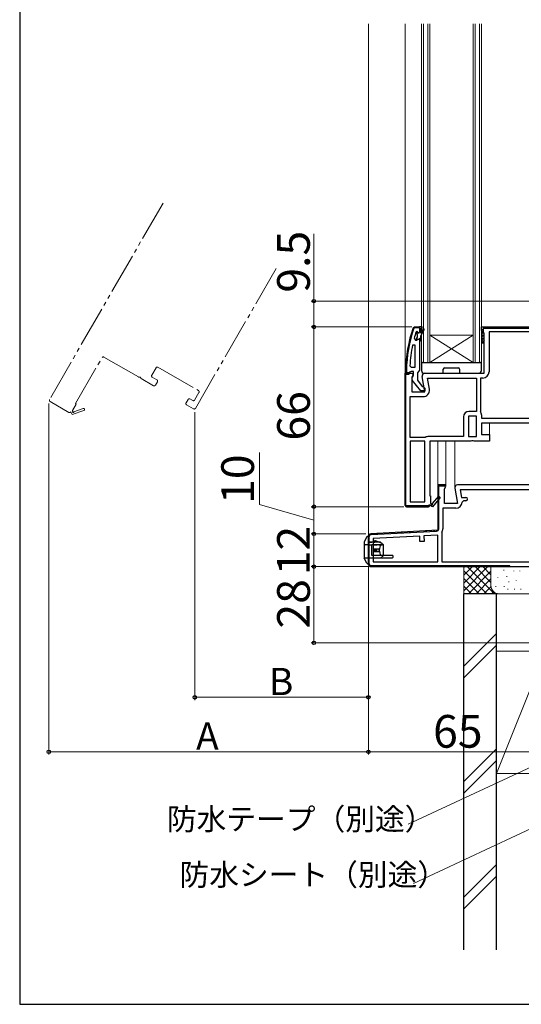
# Model space of a CAD drawing. Extents: x 0 to 1053, y 0 to 1583.
# Drawn here: x 0 to 184, y 0 to 362 of the extents above; entities that cross this region are included whole.
import ezdxf

# ---------------------------------------------------------------- set-up
doc = ezdxf.new("R2010")
doc.units = 0
for name, pattern in [('HIDDEN', [9.525, 6.35, -3.175]), ('YDIVIDE_1', [15, 10, -1, 1, -1, 1, -1]), ('YHIDDEN_1', [4, 3, -1])]:
    doc.linetypes.add(name, pattern=pattern)
for name, color, linetype, lineweight in [('YKK_11', 7, 'CONTINUOUS', 30), ('YKK_12', 2, 'CONTINUOUS', 13), ('YKK_13', 4, 'CONTINUOUS', 30), ('YKK_D', 6, 'CONTINUOUS', 13), ('YSS_K', 3, 'CONTINUOUS', 13), ('YSS_KE', 3, 'CONTINUOUS', 30)]:
    doc.layers.add(name, color=color, linetype=linetype, lineweight=lineweight)
doc.layers.add('YKK_ZWAK', color=7, linetype='CONTINUOUS')
doc.styles.add('text-b', font='txt')

msp = doc.modelspace()

# ---------------------------------------------------------------- linework, layer by layer
at = {"layer": 'YKK_11', "linetype": 'Continuous', "lineweight": -2}
for p, q in [((144.11, 247.44), (144.6, 247.93)), ((145.1, 248.43), (145.4, 248.73)), ((145.62, 246.12), (146.15, 246.65)), ((146.7, 247.2), (147.2, 247.7)), ((142.97, 243.47), (143.38, 243.88)), ((146.67, 244.34), (147.2, 244.87)), ((142.27, 239.94), (142.63, 240.3)), ((141.87, 236.71), (142.2, 237.05)), ((141.71, 233.72), (142.01, 234.03)), ((142.54, 231.73), (142.7, 231.88))]:
    msp.add_line(p, q, dxfattribs=at)
at = {"layer": 'YKK_11', "linetype": 'ByBlock', "lineweight": -2, "ltscale": 0.5}
for p, q in [((144.45, 248.4), (144.92, 248.73)), ((144.92, 248.43), (144.73, 248.3)), ((144.92, 248.73), (146.7, 248.73)), ((146.7, 248.43), (144.92, 248.43)), ((145.6, 247.06), (145.5, 246.92)), ((145.79, 247.13), (145.6, 247.06)), ((145.6, 247.06), (145.6, 246.22)), ((145.6, 246.22), (145.86, 245.92)), ((145.8, 247.13), (145.79, 247.13)), ((146.1, 246.83), (145.8, 247.13)), ((145.86, 245.92), (145.86, 244.93)), ((147.7, 248.73), (146.7, 248.73)), ((146.7, 248.73), (146.7, 246.83)), ((146.7, 248.73), (146.7, 248.43)), ((147.2, 246.43), (147.2, 248.23)), ((147.2, 248.23), (147.7, 248.23)), ((148.05, 247.9), (147.2, 246.43)), ((147.2, 245.43), (148.48, 247.65)), ((147.7, 248.23), (147.7, 248.73)), ((169.5, 247.43), (169.5, 248.73)), ((169.5, 248.73), (188.5, 248.73)), ((170, 246.93), (169.5, 247.43)), ((170.5, 246.43), (170, 246.93)), ((170.5, 231.73), (170.5, 246.43)), ((187.7, 246.93), (172.3, 246.93)), ((172.3, 246.93), (172.3, 232.23)), ((144.78, 244.56), (145.27, 243.93)), ((145.27, 243.93), (145.62, 243.93)), ((145.86, 244.93), (145.6, 244.63)), ((145.6, 244.63), (145.6, 243.93)), ((145.6, 243.93), (145.62, 243.93)), ((145.62, 243.93), (146.11, 244.3)), ((146.11, 244.3), (146.7, 244.23)), ((146.7, 244.23), (146.7, 243.43)), ((146.7, 243.43), (146.7, 232.88)), ((146.7, 243.43), (146.9, 243.43)), ((146.9, 243.43), (147.2, 243.73)), ((147.2, 243.73), (147.2, 245.43)), ((145.2, 242), (144.21, 242.1)), ((145.2, 233.93), (145.2, 242)), ((141.5, 183.23), (141.5, 231.73)), ((141.5, 231.73), (144.12, 231.73)), ((141.7, 231.73), (141.7, 232.73)), ((142.74, 231.73), (141.7, 231.73)), ((142, 232.73), (142, 232.03)), ((142, 232.03), (142.7, 232.03)), ((142.7, 231.73), (142.2, 231.73)), ((142.7, 232.03), (142.7, 231.73)), ((143.22, 232.08), (142.74, 231.73)), ((143.7, 232.43), (143.22, 232.08)), ((143.24, 234.45), (143.74, 233.93)), ((144.5, 232.43), (143.7, 232.43)), ((143.74, 233.93), (145.2, 233.93)), ((144.12, 231.73), (144.44, 231.15)), ((144.5, 231.03), (144.5, 232.43)), ((146.35, 232.4), (146, 231.93)), ((146, 231.93), (146, 229.23)), ((146.7, 232.88), (146.35, 232.4)), ((148.7, 231.73), (170.5, 231.73)), ((144.44, 231.15), (143.9, 230.28)), ((143.9, 230.28), (143.9, 224.93)), ((147.22, 225.23), (144.11, 229.21)), ((144.3, 230.63), (144.5, 231.03)), ((146, 229.23), (147.79, 226.92)), ((148.71, 224.93), (147.72, 230.55)), ((149.65, 229.93), (167.7, 229.93)), ((150.38, 225.83), (149.65, 229.93)), ((167.7, 229.93), (167.7, 217.73)), ((170, 229.93), (169.1, 229.93)), ((169.1, 229.93), (169.1, 217.73)), ((143.9, 224.93), (148.71, 224.93)), ((148.7, 225.23), (147.22, 225.23)), ((147.79, 226.92), (148.19, 226.73)), ((148.19, 226.73), (148.7, 226.23)), ((148.7, 226.23), (148.7, 225.23)), ((143.3, 208.13), (143.3, 223.13)), ((143.3, 223.13), (148.11, 223.13)), ((167.7, 217.73), (164.9, 217.73)), ((169.1, 217.73), (169.13, 217.62)), ((162.9, 215.73), (162.9, 208.53)), ((164.7, 215.93), (164.7, 208.53)), ((167.7, 215.93), (164.7, 215.93)), ((167.7, 208.53), (167.7, 215.93)), ((169.5, 216.4), (169.5, 215.23)), ((169.5, 215.23), (187.7, 215.23)), ((187.7, 213.43), (169.5, 213.43)), ((169.5, 213.43), (169.5, 209.23)), ((148.7, 208.13), (143.3, 208.13)), ((143.3, 206.73), (143.3, 184.53)), ((148.7, 206.73), (143.3, 206.73)), ((148.86, 208.17), (148.7, 208.13)), ((148.7, 184.53), (148.7, 206.73)), ((162.9, 208.53), (150.09, 208.53)), ((165.58, 206.73), (150.5, 206.73)), ((150.5, 206.73), (150.5, 186.73)), ((164.7, 208.53), (167.7, 208.53)), ((165.97, 206.91), (165.58, 206.73)), ((166.43, 206.91), (165.97, 206.91)), ((166.82, 206.73), (166.43, 206.91)), ((172.5, 206.73), (166.82, 206.73)), ((169.5, 209.23), (172.5, 209.23)), ((172.5, 209.23), (172.5, 206.73)), ((155.9, 190.73), (153.5, 190.73)), ((153.5, 190.73), (153.5, 174.06)), ((155.9, 189.28), (156.44, 190.15)), ((155.9, 183.93), (155.9, 189.28)), ((156.44, 190.15), (156.12, 190.73)), ((159.72, 189.55), (160.71, 183.93)), ((201.6, 190.73), (160.7, 190.73)), ((202, 188.93), (161.65, 188.93)), ((161.65, 188.93), (162.15, 186.13)), ((143.3, 184.53), (148.7, 184.53)), ((150.5, 186.73), (150.8, 186.73)), ((150.8, 186.73), (150.8, 183.98)), ((151.48, 183.87), (153.8, 186.59)), ((154.4, 186.07), (151.5, 182.65)), ((153.8, 186.59), (154.4, 186.07)), ((162.15, 186.13), (163.81, 186.13)), ((162.91, 184.93), (162.41, 184.43)), ((163.81, 184.93), (162.91, 184.93)), ((142, 182.73), (141.5, 183.23)), ((150, 182.73), (142, 182.73)), ((150.5, 183.23), (150, 182.73)), ((151.5, 182.65), (150.5, 183.23)), ((150.8, 183.98), (151.11, 183.8)), ((160.11, 182.13), (155.3, 182.13)), ((155.3, 182.13), (155.3, 174.56)), ((160.71, 183.93), (155.9, 183.93)), ((153.5, 174.06), (128.95, 172.78)), ((128, 171.78), (128, 161.73)), ((146.82, 171.91), (129.8, 171.02)), ((129.8, 171.02), (129.8, 162.53)), ((146.92, 169.91), (146.82, 171.91)), ((148.42, 169.99), (146.92, 169.91)), ((153.5, 172.26), (148.32, 171.99)), ((148.32, 171.99), (148.42, 169.99)), ((153.5, 162.53), (153.5, 172.26)), ((154.97, 173.38), (154.9, 173.12)), ((154.9, 173.12), (154.9, 162.53)), ((129, 160.73), (188.9, 160.73)), ((129.8, 162.53), (153.5, 162.53)), ((154.9, 162.53), (189.4, 162.53))]:
    msp.add_line(p, q, dxfattribs=at)
at = {"layer": 'YKK_11', "linetype": 'ByBlock', "lineweight": 30, "ltscale": 0.5}
for p, q in [((169.5, 247.43), (169.5, 248.73)), ((169.5, 248.73), (188.5, 248.73)), ((170, 246.93), (169.5, 247.43)), ((170.1, 246.92), (170, 246.93)), ((188.9, 248.13), (170.1, 248.13)), ((170.1, 248.13), (170.1, 246.92)), ((141.5, 231.73), (141.5, 183.23)), ((143, 231.73), (141.5, 231.73)), ((141.8, 183.03), (141.8, 231.43)), ((141.8, 231.43), (143, 231.43)), ((143, 231.43), (143, 231.73)), ((156.12, 190.73), (153.5, 190.73)), ((153.5, 190.73), (153.5, 174.06)), ((153.8, 174.54), (153.8, 190.43)), ((153.8, 190.43), (156.36, 190.43)), ((156.36, 190.43), (155.9, 190.73)), ((141.5, 183.23), (142, 182.73)), ((150, 183.03), (141.8, 183.03)), ((142, 182.73), (150, 182.73)), ((150, 182.73), (150.5, 183.23)), ((150.2, 183.23), (150, 183.03)), ((150.5, 183.23), (150.2, 183.23)), ((153.5, 174.06), (128.95, 172.78)), ((128.96, 172.48), (153.04, 173.74)), ((128, 171.78), (128, 161.73)), ((128.3, 161.73), (128.3, 171.78)), ((179.9, 161.03), (129, 161.03)), ((129, 160.73), (179.9, 160.73)), ((179.9, 160.73), (179.9, 161.03))]:
    msp.add_line(p, q, dxfattribs=at)
at = {"layer": 'YKK_11', "linetype": 'Continuous', "lineweight": 13}
for p, q in [((169.5, 247.42), (170.1, 248.02)), ((170.21, 248.13), (170.81, 248.73)), ((173.04, 248.13), (173.64, 248.73)), ((175.86, 248.13), (176.46, 248.73)), ((178.69, 248.13), (179.29, 248.73)), ((181.52, 248.13), (182.12, 248.73)), ((142.19, 231.43), (142.49, 231.73)), ((141.5, 230.73), (141.8, 231.03)), ((141.5, 227.9), (141.8, 228.2)), ((141.5, 225.08), (141.8, 225.38)), ((141.5, 222.25), (141.8, 222.55)), ((141.5, 219.42), (141.8, 219.72)), ((141.5, 216.59), (141.8, 216.89)), ((141.5, 213.76), (141.8, 214.06)), ((141.5, 210.93), (141.8, 211.23)), ((141.5, 208.11), (141.8, 208.41)), ((141.5, 205.28), (141.8, 205.58)), ((141.5, 202.45), (141.8, 202.75)), ((141.5, 199.62), (141.8, 199.92)), ((141.5, 196.79), (141.8, 197.09)), ((141.5, 193.96), (141.8, 194.26)), ((141.5, 191.13), (141.8, 191.43)), ((141.5, 188.31), (141.8, 188.61)), ((153.5, 189.34), (153.8, 189.64)), ((154.59, 190.43), (154.89, 190.73)), ((141.5, 185.48), (141.8, 185.78)), ((153.5, 186.51), (153.8, 186.81)), ((141.69, 182.84), (141.9, 183.05)), ((144.41, 182.73), (144.71, 183.03)), ((147.23, 182.73), (147.53, 183.03)), ((150.07, 182.73), (150.5, 183.16)), ((153.5, 183.68), (153.8, 183.98)), ((153.5, 180.85), (153.8, 181.15)), ((153.5, 178.03), (153.8, 178.33)), ((146.02, 173.37), (146.33, 173.69)), ((149, 173.53), (149.32, 173.84)), ((151.99, 173.68), (152.3, 174)), ((153.5, 175.2), (153.8, 175.5)), ((131.09, 172.59), (131.41, 172.91)), ((134.08, 172.75), (134.39, 173.06)), ((137.06, 172.9), (137.38, 173.22)), ((140.05, 173.06), (140.36, 173.37)), ((143.03, 173.21), (143.35, 173.53)), ((128, 169.5), (128.3, 169.8)), ((128, 166.67), (128.3, 166.97)), ((128, 163.84), (128.3, 164.14)), ((128.17, 161.18), (128.38, 161.4)), ((130.54, 160.73), (130.84, 161.03)), ((133.37, 160.73), (133.67, 161.03)), ((136.2, 160.73), (136.5, 161.03)), ((139.03, 160.73), (139.33, 161.03)), ((141.86, 160.73), (142.16, 161.03)), ((144.69, 160.73), (144.99, 161.03)), ((147.51, 160.73), (147.81, 161.03)), ((150.34, 160.73), (150.64, 161.03)), ((153.17, 160.73), (153.47, 161.03)), ((156, 160.73), (156.3, 161.03)), ((158.83, 160.73), (159.13, 161.03)), ((161.66, 160.73), (161.96, 161.03)), ((164.49, 160.73), (164.79, 161.03)), ((167.31, 160.73), (167.61, 161.03)), ((170.14, 160.73), (170.44, 161.03)), ((172.97, 160.73), (173.27, 161.03)), ((175.8, 160.73), (176.1, 161.03)), ((178.63, 160.73), (178.93, 161.03))]:
    msp.add_line(p, q, dxfattribs=at)
at = {"layer": 'YKK_11', "linetype": 'ByBlock', "lineweight": -2, "ltscale": 0.5}
for centre, radius, start, end in [((187.7, 232.73), 46, 160.083, 180), ((187.7, 232.73), 45.7, 160.083, 180), ((187.7, 232.78), 44.5, 161.4662, 164.6471), ((146.4, 246.83), 0.3, 180, 0), ((148.26, 247.78), 0.25, 329.9999, 150), ((190.61, 232.36), 47.41, 168.1492, 177.4785), ((148.7, 230.73), 1, 90, 190), ((170, 232.23), 2.3, 270, 360), ((144.9, 229.83), 1, 126.8699, 218.0867), ((148.11, 225.43), 2.3, 270, 10), ((164.9, 215.73), 2, 90, 180), ((167.3, 216.4), 2.2, 360, 33.5573), ((150.09, 206.23), 2.3, 90, 122.2042), ((160.7, 189.73), 1, 90, 190), ((160.11, 184.43), 2.3, 270, 360), ((163.81, 185.53), 0.6, 270, 90), ((151.32, 183.68), 0.25, 150, 49.643), ((153, 174.56), 2.3, 328.9973, 0), ((129, 171.78), 1, 93, 180), ((129, 161.73), 1, 180, 270)]:
    msp.add_arc(centre, radius, start, end, dxfattribs=at)
at = {"layer": 'YKK_11', "linetype": 'ByBlock', "lineweight": 30, "ltscale": 0.5}
for centre, radius, start, end in [((153, 174.54), 0.8, 273, 0), ((129, 171.78), 1, 93, 180), ((129, 171.78), 0.7, 93, 180), ((129, 161.73), 1, 180, 270), ((129, 161.73), 0.7, 180, 270)]:
    msp.add_arc(centre, radius, start, end, dxfattribs=at)
at = {"layer": 'YKK_12'}
for p, q in [((128, 360.09), (128, 171.62)), ((141.5, 360.09), (141.5, 231.23)), ((147.5, 360.09), (147.5, 235.73)), ((148.2, 360.09), (148.2, 235.73)), ((149.8, 235.73), (149.8, 360.09)), ((150.5, 235.73), (150.5, 360.09)), ((166.5, 360.09), (166.5, 235.73)), ((167.2, 360.09), (167.2, 235.73)), ((168.8, 235.73), (168.8, 360.09)), ((169.5, 235.73), (169.5, 360.09)), ((166.5, 245.73), (150.5, 245.73)), ((166.5, 235.73), (150.5, 245.73)), ((150.5, 235.73), (166.5, 245.73)), ((150.5, 235.73), (147.5, 235.73)), ((166.5, 235.73), (150.5, 235.73)), ((169.5, 235.73), (166.5, 235.73)), ((172.5, 208.73), (172.5, 213.43)), ((153.5, 190.23), (153.5, 206.73)), ((156.4, 190.23), (156.4, 206.73)), ((159.7, 189.73), (159.7, 206.73))]:
    msp.add_line(p, q, dxfattribs=at)
at = {"layer": 'YKK_12', "linetype": 'YDIVIDE_1', "ltscale": 1.5}
for p, q in [((52.62, 294.23), (10.95, 222.05)), ((94.19, 270.23), (64.52, 218.84)), ((20.49, 220.58), (30.24, 237.47)), ((30.93, 237.65), (43.55, 230.36)), ((48.45, 231), (50.05, 233.77)), ((50.73, 233.95), (65.63, 225.35)), ((44.63, 229.74), (49.11, 227.15)), ((50.36, 229.32), (48.63, 230.32)), ((49.8, 227.34), (50.55, 228.63)), ((65.81, 224.67), (64.21, 221.9)), ((11.13, 221.37), (18.06, 217.37)), ((20.75, 220.43), (20.49, 220.58)), ((61.8, 222.13), (61.05, 220.84)), ((63.53, 221.72), (62.49, 222.32)), ((18.74, 217.55), (19.32, 216.55)), ((19.32, 216.55), (23.55, 218.06)), ((19.38, 218.05), (20.75, 220.43)), ((19.55, 217.74), (19.38, 218.05)), ((23.28, 218.81), (19.92, 217.61)), ((61.24, 220.15), (63.84, 218.65))]:
    msp.add_line(p, q, dxfattribs=at)
for centre, radius, start, end in [((30.68, 237.22), 0.5, 60, 150), ((50.48, 233.52), 0.5, 60, 150), ((43.8, 230.8), 0.5, 240, 291.3178), ((44.09, 230.05), 0.3, 8.6822, 111.3178), ((44.88, 230.17), 0.5, 188.6822, 240), ((48.88, 230.75), 0.5, 150, 240), ((50.11, 228.88), 0.5, 330, 60), ((49.36, 227.59), 0.5, 240, 330), ((65.38, 224.92), 0.5, 330, 60), ((11.38, 221.8), 0.5, 150, 240), ((61.49, 220.59), 0.5, 150, 240), ((62.24, 221.88), 0.5, 60, 150), ((63.78, 222.15), 0.5, 240, 330), ((18.31, 217.8), 0.5, 240, 329.9999), ((19.68, 217.53), 0.25, 120, 19.643), ((23.41, 218.44), 0.4, 289.643, 109.643), ((64.09, 219.09), 0.5, 240, 330)]:
    msp.add_arc(centre, radius, start, end, dxfattribs=at)
at = {"layer": 'YKK_13', "linetype": 'Continuous'}
for p, q in [((169.53, 247.25), (169.5, 247.21)), ((169.5, 247.21), (170.5, 246.21)), ((170.26, 246.85), (169.5, 246.09)), ((169.5, 246.09), (170.5, 245.09)), ((170.5, 245.97), (169.5, 244.97)), ((169.5, 244.97), (170.5, 243.97)), ((170.5, 244.85), (169.5, 243.85)), ((169.5, 243.85), (170.42, 242.93)), ((170.5, 243.72), (169.7, 242.93))]:
    msp.add_line(p, q, dxfattribs=at)
at = {"layer": 'YKK_13'}
for p, q in [((169.5, 242.93), (170.5, 242.93)), ((147.5, 235.43), (147.5, 232.73)), ((147.8, 235.73), (169.2, 235.73)), ((169.5, 232.73), (169.5, 235.43)), ((148.5, 231.73), (155.2, 231.73)), ((155.5, 232.03), (155.5, 233.23)), ((156, 233.73), (161, 233.73)), ((161.5, 233.23), (161.5, 232.03)), ((161.8, 231.73), (168.5, 231.73)), ((127.42, 171.61), (126.5, 169.78)), ((131.82, 169.68), (130.4, 170.28)), ((129.3, 164.78), (129.3, 168.78)), ((129.9, 167.28), (131.91, 167.28)), ((129.9, 167.28), (129.9, 166.28)), ((130.03, 167.28), (130.03, 166.28)), ((130.5, 167.28), (130.5, 166.28)), ((130.69, 167.28), (130.69, 166.28)), ((131, 167.28), (131, 166.28)), ((133.5, 164.78), (133.5, 168.78)), ((127.42, 161.94), (126.5, 163.78)), ((129.9, 166.28), (131.91, 166.28))]:
    msp.add_line(p, q, dxfattribs=at)
at = {"layer": 'YKK_13', "ltscale": 0.5}
for p, q in [((128, 171.78), (127.71, 171.78)), ((128, 169.28), (128, 171.78)), ((128, 161.78), (128, 171.28)), ((126.5, 169.78), (126.5, 163.78)), ((132.5, 169.68), (128, 169.68)), ((133.5, 168.78), (129.3, 168.78)), ((133.5, 168.78), (132.5, 169.68)), ((136.7, 163.78), (128, 163.78)), ((128, 163.28), (128, 161.78)), ((137, 164.78), (129.3, 164.78)), ((133.5, 164.78), (132.5, 163.78)), ((136.7, 163.78), (137, 164.08)), ((137, 164.78), (137, 164.08)), ((127.69, 161.78), (128, 161.78))]:
    msp.add_line(p, q, dxfattribs=at)
at = {"layer": 'YKK_13', "linetype": 'HIDDEN', "ltscale": 0.5}
msp.add_line((130.4, 169.68), (130.4, 170.28), dxfattribs=at)
at = {"layer": 'YKK_13', "linetype": 'YHIDDEN_1', "ltscale": 0.5}
for p, q in [((128, 168.68), (126.8, 168.68)), ((128, 168.68), (126.94, 168.68)), ((128, 163.78), (126.5, 163.78))]:
    msp.add_line(p, q, dxfattribs=at)
at = {"layer": 'YKK_13', "linetype": 'HIDDEN', "ltscale": 0.2}
for p, q in [((128, 169.68), (130.4, 169.68)), ((128, 168.68), (133, 168.68)), ((133, 169.18), (131.82, 169.68)), ((133, 168.68), (133, 169.18))]:
    msp.add_line(p, q, dxfattribs=at)
at = {"layer": 'YKK_13'}
for centre, radius, start, end in [((147.8, 235.43), 0.3, 90, 180), ((169.2, 235.43), 0.3, 0, 90), ((148.5, 232.73), 1, 180, 270), ((155.2, 232.03), 0.3, 270, 0), ((156, 233.23), 0.5, 90, 180), ((161, 233.23), 0.5, 0, 90), ((161.8, 232.03), 0.3, 180, 270), ((168.5, 232.73), 1, 270, 0), ((127.69, 171.48), 0.3, 90, 153.4349), ((127.69, 162.08), 0.3, 206.5651, 270)]:
    msp.add_arc(centre, radius, start, end, dxfattribs=at)
at = {"layer": 'YKK_13', "linetype": 'YHIDDEN_1', "ltscale": 0.5}
msp.add_arc((126.8, 168.98), 0.3, 180, 270, dxfattribs=at)
at = {"layer": 'YKK_13'}
for centre, ratio, start_param, end_param in [((134.29, 166.78), 0.789474, 0.809784, 2.331809), ((134.65, 166.78), 0.961538, 1.397517, 1.744076)]:
    msp.add_ellipse(centre, major_axis=(0, 2.9), ratio=ratio, start_param=start_param, end_param=end_param, dxfattribs=at)
at = {"layer": 'YKK_D'}
for p, q in [((108, 258.23), (108, 282.94)), ((216, 258.23), (107, 258.23)), ((108, 248.73), (108, 258.23)), ((143.92, 248.73), (107, 248.73)), ((143.92, 248.73), (107, 248.73)), ((108, 248.73), (108, 182.73)), ((10.7, 220.62), (10.7, 91.73)), ((64.27, 217.4), (64.27, 111.73)), ((88, 183.59), (88, 202.59)), ((108, 177.73), (88, 183.59)), ((141, 182.73), (107, 182.73)), ((141, 182.73), (107, 182.73)), ((108, 182.73), (108, 172.73)), ((127, 172.73), (107, 172.73)), ((127, 172.73), (107, 172.73)), ((108, 172.73), (108, 160.73)), ((128, 160.73), (107, 160.73)), ((128, 160.73), (107, 160.73)), ((108, 160.73), (108, 132.73)), ((128, 160.78), (128, 91.73)), ((128, 160.78), (128, 91.73)), ((128, 160.78), (128, 111.73)), ((189.4, 132.73), (107, 132.73)), ((128, 112.73), (64.27, 112.73)), ((128, 92.73), (10.7, 92.73)), ((193, 92.73), (128, 92.73)), ((189.69, 88.09), (142.56, 66.11)), ((191.66, 66.36), (144.54, 44.39))]:
    msp.add_line(p, q, dxfattribs=at)
at = {"layer": 'YKK_D', "linetype": 'ByBlock', "lineweight": -2}
for centre, radius in [((108, 258.23), 0.638), ((108, 248.73), 0.638), ((108, 248.73), 0.637), ((108, 182.73), 0.637), ((108, 182.73), 0.638), ((108, 172.73), 0.637), ((108, 172.73), 0.638), ((108, 160.73), 0.637), ((108, 160.73), 0.638), ((108, 132.73), 0.637), ((64.27, 112.73), 0.637), ((128, 112.73), 0.637), ((10.7, 92.73), 0.637), ((128, 92.73), 0.637), ((128, 92.73), 0.637)]:
    msp.add_circle(centre, radius, dxfattribs=at)
at = {"layer": 'YKK_ZWAK'}
for p, q in [((0, 1530), (0, 0)), ((0, 0), (1050, 0))]:
    msp.add_line(p, q, dxfattribs=at)
at = {"layer": 'YSS_K', "ltscale": 1.5}
for p, q in [((163, 150.73), (163, 160.73)), ((163, 151.87), (171.86, 160.73)), ((163, 154.7), (169.03, 160.73)), ((163, 157.53), (166.2, 160.73)), ((163, 160.35), (163.37, 160.73)), ((163, 159.21), (171.49, 150.73)), ((164.31, 160.73), (174.31, 150.73)), ((167.14, 160.73), (173, 154.87)), ((169.97, 160.73), (173, 157.7)), ((172.8, 160.73), (173, 160.53)), ((173, 153.73), (173, 160.73)), ((177.76, 159.51), (177.76, 159.31)), ((181.35, 159.21), (181.35, 159.01)), ((183.57, 159.21), (183.57, 159.01)), ((163, 156.38), (168.66, 150.73)), ((164.69, 150.73), (173, 159.04)), ((167.51, 150.73), (173, 156.21)), ((175.5, 156.87), (175.5, 156.67)), ((178.84, 157.2), (178.84, 157)), ((182.29, 155.8), (182.29, 155.6)), ((163, 153.56), (165.83, 150.73)), ((170.34, 150.73), (173.02, 153.4)), ((174.83, 153.53), (174.83, 153.33)), ((177.84, 153.53), (177.84, 153.33)), ((179.17, 152.53), (179.17, 152.33)), ((179.5, 155.2), (179.5, 155)), ((181.68, 152.53), (181.68, 152.33)), ((183.9, 152.53), (183.9, 152.33)), ((176, 150.73), (163, 150.73)), ((173.17, 150.73), (173.97, 151.52)), ((187.4, 150.73), (176, 150.73)), ((175, 136.18), (163, 124.18)), ((163, 119.94), (175, 131.94)), ((175, 84.73), (175, 129.73)), ((192, 129.73), (175, 129.73)), ((175, 84.73), (192, 127.23)), ((175, 93.76), (163, 81.76)), ((175, 89.52), (163, 77.52)), ((175, 84.73), (192, 84.73)), ((175, 51.33), (163, 39.33)), ((175, 47.09), (163, 35.09))]:
    msp.add_line(p, q, dxfattribs=at)
msp.add_arc((176, 153.73), 3, 180, 270, dxfattribs=at)
at = {"layer": 'YSS_KE', "ltscale": 1.5}
for p, q in [((163, 20), (163, 150.73)), ((175, 150.73), (163, 150.73)), ((175, 20), (175, 150.73))]:
    msp.add_line(p, q, dxfattribs=at)

# ---------------------------------------------------------------- texts
at = {"layer": 'YKK_D', "style": 'text-b'}
for s, p in [('9.5', (106.5, 261.32)), ('66', (106.5, 207)), ('10', (86, 183.75)), ('12', (106.5, 157.52)), ('28', (106.5, 137.97))]:
    msp.add_text(s, height=12, rotation=90, dxfattribs=at).set_placement(p)
for s, height, p in [('B', 10, (91.48, 113.53)), ('65', 12, (151.74, 94.23)), ('A', 10, (64.75, 93.53)), ('防水テープ（別途）', 8, (54.02, 64.02)), ('防水シート（別途）', 8, (58.66, 43.61))]:
    msp.add_text(s, height=height, dxfattribs=at).set_placement(p)

doc.saveas('drawing.dxf')
